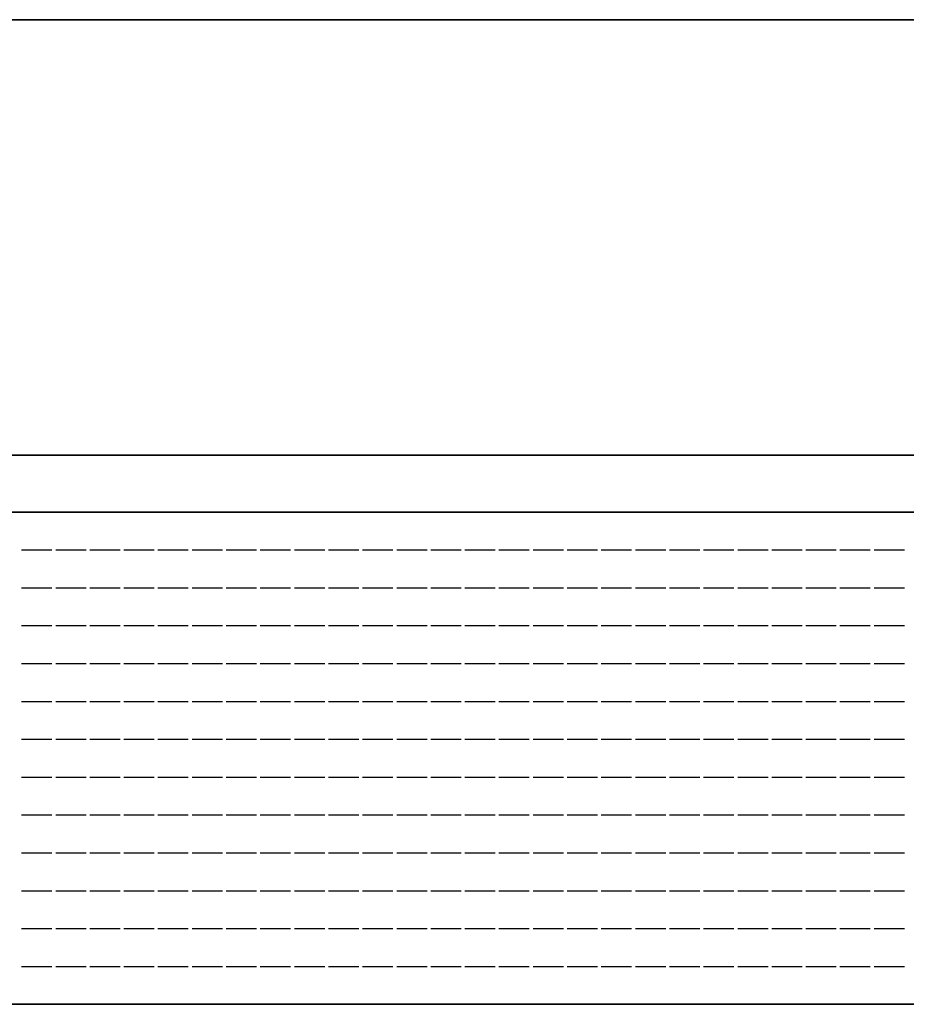
# Model space of a CAD drawing. Units: millimetres. Extents: x 70 to 2900, y 70 to 1920.
# Drawn here: x 651 to 885, y 1389 to 1649 of the extents above; entities that cross this region are included whole.
import ezdxf

# ---------------------------------------------------------------- set-up
doc = ezdxf.new("R2010")
doc.units = ezdxf.units.MM
doc.header["$LTSCALE"] = 10
for name, color, linetype, lineweight in [('Sichtbar (ISO)', 7, 'Continuous', 35), ('Sichtbar schmal (ISO)', 7, 'Continuous', 25), ('Verdeckt schmal (ISO)', 7, 'Continuous', 18)]:
    doc.layers.add(name, color=color, linetype=linetype, lineweight=lineweight)

msp = doc.modelspace()

# ---------------------------------------------------------------- linework, layer by layer
at = {"layer": 'Sichtbar (ISO)'}
for p, q in [((450.93, 1648.73), (1550.93, 1648.73)), ((450.93, 1533.73), (1550.93, 1533.73)), ((450.93, 1518.73), (1550.93, 1518.73)), ((1550.93, 1388.73), (450.93, 1388.73))]:
    msp.add_line(p, q, dxfattribs=at)
at = {"layer": 'Sichtbar schmal (ISO)'}
for p, q in [((651.93, 1508.73), (659.93, 1508.73)), ((660.93, 1508.73), (668.93, 1508.73)), ((669.93, 1508.73), (677.93, 1508.73)), ((678.93, 1508.73), (686.93, 1508.73)), ((687.93, 1508.73), (695.93, 1508.73)), ((696.93, 1508.73), (704.93, 1508.73)), ((705.93, 1508.73), (713.93, 1508.73)), ((714.93, 1508.73), (722.93, 1508.73)), ((723.93, 1508.73), (731.93, 1508.73)), ((732.93, 1508.73), (740.93, 1508.73)), ((741.93, 1508.73), (749.93, 1508.73)), ((750.93, 1508.73), (758.93, 1508.73)), ((759.93, 1508.73), (767.93, 1508.73)), ((768.93, 1508.73), (776.93, 1508.73)), ((777.93, 1508.73), (785.93, 1508.73)), ((786.93, 1508.73), (794.93, 1508.73)), ((795.93, 1508.73), (803.93, 1508.73)), ((804.93, 1508.73), (812.93, 1508.73)), ((813.93, 1508.73), (821.93, 1508.73)), ((822.93, 1508.73), (830.93, 1508.73)), ((831.93, 1508.73), (839.93, 1508.73)), ((840.93, 1508.73), (848.93, 1508.73)), ((849.93, 1508.73), (857.93, 1508.73)), ((858.93, 1508.73), (866.93, 1508.73)), ((867.93, 1508.73), (875.93, 1508.73)), ((876.93, 1508.73), (884.93, 1508.73)), ((651.93, 1498.73), (659.93, 1498.73)), ((660.93, 1498.73), (668.93, 1498.73)), ((669.93, 1498.73), (677.93, 1498.73)), ((678.93, 1498.73), (686.93, 1498.73)), ((687.93, 1498.73), (695.93, 1498.73)), ((696.93, 1498.73), (704.93, 1498.73)), ((705.93, 1498.73), (713.93, 1498.73)), ((714.93, 1498.73), (722.93, 1498.73)), ((723.93, 1498.73), (731.93, 1498.73)), ((732.93, 1498.73), (740.93, 1498.73)), ((741.93, 1498.73), (749.93, 1498.73)), ((750.93, 1498.73), (758.93, 1498.73)), ((759.93, 1498.73), (767.93, 1498.73)), ((768.93, 1498.73), (776.93, 1498.73)), ((777.93, 1498.73), (785.93, 1498.73)), ((786.93, 1498.73), (794.93, 1498.73)), ((795.93, 1498.73), (803.93, 1498.73)), ((804.93, 1498.73), (812.93, 1498.73)), ((813.93, 1498.73), (821.93, 1498.73)), ((822.93, 1498.73), (830.93, 1498.73)), ((831.93, 1498.73), (839.93, 1498.73)), ((840.93, 1498.73), (848.93, 1498.73)), ((849.93, 1498.73), (857.93, 1498.73)), ((858.93, 1498.73), (866.93, 1498.73)), ((867.93, 1498.73), (875.93, 1498.73)), ((876.93, 1498.73), (884.93, 1498.73)), ((651.93, 1488.73), (659.93, 1488.73)), ((660.93, 1488.73), (668.93, 1488.73)), ((669.93, 1488.73), (677.93, 1488.73)), ((678.93, 1488.73), (686.93, 1488.73)), ((687.93, 1488.73), (695.93, 1488.73)), ((696.93, 1488.73), (704.93, 1488.73)), ((705.93, 1488.73), (713.93, 1488.73)), ((714.93, 1488.73), (722.93, 1488.73)), ((723.93, 1488.73), (731.93, 1488.73)), ((732.93, 1488.73), (740.93, 1488.73)), ((741.93, 1488.73), (749.93, 1488.73)), ((750.93, 1488.73), (758.93, 1488.73)), ((759.93, 1488.73), (767.93, 1488.73)), ((768.93, 1488.73), (776.93, 1488.73)), ((777.93, 1488.73), (785.93, 1488.73)), ((786.93, 1488.73), (794.93, 1488.73)), ((795.93, 1488.73), (803.93, 1488.73)), ((804.93, 1488.73), (812.93, 1488.73)), ((813.93, 1488.73), (821.93, 1488.73)), ((822.93, 1488.73), (830.93, 1488.73)), ((831.93, 1488.73), (839.93, 1488.73)), ((840.93, 1488.73), (848.93, 1488.73)), ((849.93, 1488.73), (857.93, 1488.73)), ((858.93, 1488.73), (866.93, 1488.73)), ((867.93, 1488.73), (875.93, 1488.73)), ((876.93, 1488.73), (884.93, 1488.73)), ((651.93, 1478.73), (659.93, 1478.73)), ((660.93, 1478.73), (668.93, 1478.73)), ((669.93, 1478.73), (677.93, 1478.73)), ((678.93, 1478.73), (686.93, 1478.73)), ((687.93, 1478.73), (695.93, 1478.73)), ((696.93, 1478.73), (704.93, 1478.73)), ((705.93, 1478.73), (713.93, 1478.73)), ((714.93, 1478.73), (722.93, 1478.73)), ((723.93, 1478.73), (731.93, 1478.73)), ((732.93, 1478.73), (740.93, 1478.73)), ((741.93, 1478.73), (749.93, 1478.73)), ((750.93, 1478.73), (758.93, 1478.73)), ((759.93, 1478.73), (767.93, 1478.73)), ((768.93, 1478.73), (776.93, 1478.73)), ((777.93, 1478.73), (785.93, 1478.73)), ((786.93, 1478.73), (794.93, 1478.73)), ((795.93, 1478.73), (803.93, 1478.73)), ((804.93, 1478.73), (812.93, 1478.73)), ((813.93, 1478.73), (821.93, 1478.73)), ((822.93, 1478.73), (830.93, 1478.73)), ((831.93, 1478.73), (839.93, 1478.73)), ((840.93, 1478.73), (848.93, 1478.73)), ((849.93, 1478.73), (857.93, 1478.73)), ((858.93, 1478.73), (866.93, 1478.73)), ((867.93, 1478.73), (875.93, 1478.73)), ((876.93, 1478.73), (884.93, 1478.73)), ((651.93, 1468.73), (659.93, 1468.73)), ((660.93, 1468.73), (668.93, 1468.73)), ((669.93, 1468.73), (677.93, 1468.73)), ((678.93, 1468.73), (686.93, 1468.73)), ((687.93, 1468.73), (695.93, 1468.73)), ((696.93, 1468.73), (704.93, 1468.73)), ((705.93, 1468.73), (713.93, 1468.73)), ((714.93, 1468.73), (722.93, 1468.73)), ((723.93, 1468.73), (731.93, 1468.73)), ((732.93, 1468.73), (740.93, 1468.73)), ((741.93, 1468.73), (749.93, 1468.73)), ((750.93, 1468.73), (758.93, 1468.73)), ((759.93, 1468.73), (767.93, 1468.73)), ((768.93, 1468.73), (776.93, 1468.73)), ((777.93, 1468.73), (785.93, 1468.73)), ((786.93, 1468.73), (794.93, 1468.73)), ((795.93, 1468.73), (803.93, 1468.73)), ((804.93, 1468.73), (812.93, 1468.73)), ((813.93, 1468.73), (821.93, 1468.73)), ((822.93, 1468.73), (830.93, 1468.73)), ((831.93, 1468.73), (839.93, 1468.73)), ((840.93, 1468.73), (848.93, 1468.73)), ((849.93, 1468.73), (857.93, 1468.73)), ((858.93, 1468.73), (866.93, 1468.73)), ((867.93, 1468.73), (875.93, 1468.73)), ((876.93, 1468.73), (884.93, 1468.73)), ((651.93, 1458.73), (659.93, 1458.73)), ((660.93, 1458.73), (668.93, 1458.73)), ((669.93, 1458.73), (677.93, 1458.73)), ((678.93, 1458.73), (686.93, 1458.73)), ((687.93, 1458.73), (695.93, 1458.73)), ((696.93, 1458.73), (704.93, 1458.73)), ((705.93, 1458.73), (713.93, 1458.73)), ((714.93, 1458.73), (722.93, 1458.73)), ((723.93, 1458.73), (731.93, 1458.73)), ((732.93, 1458.73), (740.93, 1458.73)), ((741.93, 1458.73), (749.93, 1458.73)), ((750.93, 1458.73), (758.93, 1458.73)), ((759.93, 1458.73), (767.93, 1458.73)), ((768.93, 1458.73), (776.93, 1458.73)), ((777.93, 1458.73), (785.93, 1458.73)), ((786.93, 1458.73), (794.93, 1458.73)), ((795.93, 1458.73), (803.93, 1458.73)), ((804.93, 1458.73), (812.93, 1458.73)), ((813.93, 1458.73), (821.93, 1458.73)), ((822.93, 1458.73), (830.93, 1458.73)), ((831.93, 1458.73), (839.93, 1458.73)), ((840.93, 1458.73), (848.93, 1458.73)), ((849.93, 1458.73), (857.93, 1458.73)), ((858.93, 1458.73), (866.93, 1458.73)), ((867.93, 1458.73), (875.93, 1458.73)), ((876.93, 1458.73), (884.93, 1458.73)), ((651.93, 1448.73), (659.93, 1448.73)), ((660.93, 1448.73), (668.93, 1448.73)), ((669.93, 1448.73), (677.93, 1448.73)), ((678.93, 1448.73), (686.93, 1448.73)), ((687.93, 1448.73), (695.93, 1448.73)), ((696.93, 1448.73), (704.93, 1448.73)), ((705.93, 1448.73), (713.93, 1448.73)), ((714.93, 1448.73), (722.93, 1448.73)), ((723.93, 1448.73), (731.93, 1448.73)), ((732.93, 1448.73), (740.93, 1448.73)), ((741.93, 1448.73), (749.93, 1448.73)), ((750.93, 1448.73), (758.93, 1448.73)), ((759.93, 1448.73), (767.93, 1448.73)), ((768.93, 1448.73), (776.93, 1448.73)), ((777.93, 1448.73), (785.93, 1448.73)), ((786.93, 1448.73), (794.93, 1448.73)), ((795.93, 1448.73), (803.93, 1448.73)), ((804.93, 1448.73), (812.93, 1448.73)), ((813.93, 1448.73), (821.93, 1448.73)), ((822.93, 1448.73), (830.93, 1448.73)), ((831.93, 1448.73), (839.93, 1448.73)), ((840.93, 1448.73), (848.93, 1448.73)), ((849.93, 1448.73), (857.93, 1448.73)), ((858.93, 1448.73), (866.93, 1448.73)), ((867.93, 1448.73), (875.93, 1448.73)), ((876.93, 1448.73), (884.93, 1448.73)), ((651.93, 1438.73), (659.93, 1438.73)), ((660.93, 1438.73), (668.93, 1438.73)), ((669.93, 1438.73), (677.93, 1438.73)), ((678.93, 1438.73), (686.93, 1438.73)), ((687.93, 1438.73), (695.93, 1438.73)), ((696.93, 1438.73), (704.93, 1438.73)), ((705.93, 1438.73), (713.93, 1438.73)), ((714.93, 1438.73), (722.93, 1438.73)), ((723.93, 1438.73), (731.93, 1438.73)), ((732.93, 1438.73), (740.93, 1438.73)), ((741.93, 1438.73), (749.93, 1438.73)), ((750.93, 1438.73), (758.93, 1438.73)), ((759.93, 1438.73), (767.93, 1438.73)), ((768.93, 1438.73), (776.93, 1438.73)), ((777.93, 1438.73), (785.93, 1438.73)), ((786.93, 1438.73), (794.93, 1438.73)), ((795.93, 1438.73), (803.93, 1438.73)), ((804.93, 1438.73), (812.93, 1438.73)), ((813.93, 1438.73), (821.93, 1438.73)), ((822.93, 1438.73), (830.93, 1438.73)), ((831.93, 1438.73), (839.93, 1438.73)), ((840.93, 1438.73), (848.93, 1438.73)), ((849.93, 1438.73), (857.93, 1438.73)), ((858.93, 1438.73), (866.93, 1438.73)), ((867.93, 1438.73), (875.93, 1438.73)), ((876.93, 1438.73), (884.93, 1438.73)), ((651.93, 1428.73), (659.93, 1428.73)), ((660.93, 1428.73), (668.93, 1428.73)), ((669.93, 1428.73), (677.93, 1428.73)), ((678.93, 1428.73), (686.93, 1428.73)), ((687.93, 1428.73), (695.93, 1428.73)), ((696.93, 1428.73), (704.93, 1428.73)), ((705.93, 1428.73), (713.93, 1428.73)), ((714.93, 1428.73), (722.93, 1428.73)), ((723.93, 1428.73), (731.93, 1428.73)), ((732.93, 1428.73), (740.93, 1428.73)), ((741.93, 1428.73), (749.93, 1428.73)), ((750.93, 1428.73), (758.93, 1428.73)), ((759.93, 1428.73), (767.93, 1428.73)), ((768.93, 1428.73), (776.93, 1428.73)), ((777.93, 1428.73), (785.93, 1428.73)), ((786.93, 1428.73), (794.93, 1428.73)), ((795.93, 1428.73), (803.93, 1428.73)), ((804.93, 1428.73), (812.93, 1428.73)), ((813.93, 1428.73), (821.93, 1428.73)), ((822.93, 1428.73), (830.93, 1428.73)), ((831.93, 1428.73), (839.93, 1428.73)), ((840.93, 1428.73), (848.93, 1428.73)), ((849.93, 1428.73), (857.93, 1428.73)), ((858.93, 1428.73), (866.93, 1428.73)), ((867.93, 1428.73), (875.93, 1428.73)), ((876.93, 1428.73), (884.93, 1428.73)), ((651.93, 1418.73), (659.93, 1418.73)), ((660.93, 1418.73), (668.93, 1418.73)), ((669.93, 1418.73), (677.93, 1418.73)), ((678.93, 1418.73), (686.93, 1418.73)), ((687.93, 1418.73), (695.93, 1418.73)), ((696.93, 1418.73), (704.93, 1418.73)), ((705.93, 1418.73), (713.93, 1418.73)), ((714.93, 1418.73), (722.93, 1418.73)), ((723.93, 1418.73), (731.93, 1418.73)), ((732.93, 1418.73), (740.93, 1418.73)), ((741.93, 1418.73), (749.93, 1418.73)), ((750.93, 1418.73), (758.93, 1418.73)), ((759.93, 1418.73), (767.93, 1418.73)), ((768.93, 1418.73), (776.93, 1418.73)), ((777.93, 1418.73), (785.93, 1418.73)), ((786.93, 1418.73), (794.93, 1418.73)), ((795.93, 1418.73), (803.93, 1418.73)), ((804.93, 1418.73), (812.93, 1418.73)), ((813.93, 1418.73), (821.93, 1418.73)), ((822.93, 1418.73), (830.93, 1418.73)), ((831.93, 1418.73), (839.93, 1418.73)), ((840.93, 1418.73), (848.93, 1418.73)), ((849.93, 1418.73), (857.93, 1418.73)), ((858.93, 1418.73), (866.93, 1418.73)), ((867.93, 1418.73), (875.93, 1418.73)), ((876.93, 1418.73), (884.93, 1418.73)), ((651.93, 1408.73), (659.93, 1408.73)), ((660.93, 1408.73), (668.93, 1408.73)), ((669.93, 1408.73), (677.93, 1408.73)), ((678.93, 1408.73), (686.93, 1408.73)), ((687.93, 1408.73), (695.93, 1408.73)), ((696.93, 1408.73), (704.93, 1408.73)), ((705.93, 1408.73), (713.93, 1408.73)), ((714.93, 1408.73), (722.93, 1408.73)), ((723.93, 1408.73), (731.93, 1408.73)), ((732.93, 1408.73), (740.93, 1408.73)), ((741.93, 1408.73), (749.93, 1408.73)), ((750.93, 1408.73), (758.93, 1408.73)), ((759.93, 1408.73), (767.93, 1408.73)), ((768.93, 1408.73), (776.93, 1408.73)), ((777.93, 1408.73), (785.93, 1408.73)), ((786.93, 1408.73), (794.93, 1408.73)), ((795.93, 1408.73), (803.93, 1408.73)), ((804.93, 1408.73), (812.93, 1408.73)), ((813.93, 1408.73), (821.93, 1408.73)), ((822.93, 1408.73), (830.93, 1408.73)), ((831.93, 1408.73), (839.93, 1408.73)), ((840.93, 1408.73), (848.93, 1408.73)), ((849.93, 1408.73), (857.93, 1408.73)), ((858.93, 1408.73), (866.93, 1408.73)), ((867.93, 1408.73), (875.93, 1408.73)), ((876.93, 1408.73), (884.93, 1408.73)), ((651.93, 1398.73), (659.93, 1398.73)), ((660.93, 1398.73), (668.93, 1398.73)), ((669.93, 1398.73), (677.93, 1398.73)), ((678.93, 1398.73), (686.93, 1398.73)), ((687.93, 1398.73), (695.93, 1398.73)), ((696.93, 1398.73), (704.93, 1398.73)), ((705.93, 1398.73), (713.93, 1398.73)), ((714.93, 1398.73), (722.93, 1398.73)), ((723.93, 1398.73), (731.93, 1398.73)), ((732.93, 1398.73), (740.93, 1398.73)), ((741.93, 1398.73), (749.93, 1398.73)), ((750.93, 1398.73), (758.93, 1398.73)), ((759.93, 1398.73), (767.93, 1398.73)), ((768.93, 1398.73), (776.93, 1398.73)), ((777.93, 1398.73), (785.93, 1398.73)), ((786.93, 1398.73), (794.93, 1398.73)), ((795.93, 1398.73), (803.93, 1398.73)), ((804.93, 1398.73), (812.93, 1398.73)), ((813.93, 1398.73), (821.93, 1398.73)), ((822.93, 1398.73), (830.93, 1398.73)), ((831.93, 1398.73), (839.93, 1398.73)), ((840.93, 1398.73), (848.93, 1398.73)), ((849.93, 1398.73), (857.93, 1398.73)), ((858.93, 1398.73), (866.93, 1398.73)), ((867.93, 1398.73), (875.93, 1398.73)), ((876.93, 1398.73), (884.93, 1398.73))]:
    msp.add_line(p, q, dxfattribs=at)
at = {"layer": 'Verdeckt schmal (ISO)'}
for p, q in [((659.93, 1508.73), (651.93, 1508.73)), ((668.93, 1508.73), (660.93, 1508.73)), ((677.93, 1508.73), (669.93, 1508.73)), ((686.93, 1508.73), (678.93, 1508.73)), ((695.93, 1508.73), (687.93, 1508.73)), ((704.93, 1508.73), (696.93, 1508.73)), ((713.93, 1508.73), (705.93, 1508.73)), ((722.93, 1508.73), (714.93, 1508.73)), ((731.93, 1508.73), (723.93, 1508.73)), ((740.93, 1508.73), (732.93, 1508.73)), ((749.93, 1508.73), (741.93, 1508.73)), ((758.93, 1508.73), (750.93, 1508.73)), ((767.93, 1508.73), (759.93, 1508.73)), ((776.93, 1508.73), (768.93, 1508.73)), ((785.93, 1508.73), (777.93, 1508.73)), ((794.93, 1508.73), (786.93, 1508.73)), ((803.93, 1508.73), (795.93, 1508.73)), ((812.93, 1508.73), (804.93, 1508.73)), ((821.93, 1508.73), (813.93, 1508.73)), ((830.93, 1508.73), (822.93, 1508.73)), ((839.93, 1508.73), (831.93, 1508.73)), ((848.93, 1508.73), (840.93, 1508.73)), ((857.93, 1508.73), (849.93, 1508.73)), ((866.93, 1508.73), (858.93, 1508.73)), ((875.93, 1508.73), (867.93, 1508.73)), ((884.93, 1508.73), (876.93, 1508.73)), ((659.93, 1498.73), (651.93, 1498.73)), ((668.93, 1498.73), (660.93, 1498.73)), ((677.93, 1498.73), (669.93, 1498.73)), ((686.93, 1498.73), (678.93, 1498.73)), ((695.93, 1498.73), (687.93, 1498.73)), ((704.93, 1498.73), (696.93, 1498.73)), ((713.93, 1498.73), (705.93, 1498.73)), ((722.93, 1498.73), (714.93, 1498.73)), ((731.93, 1498.73), (723.93, 1498.73)), ((740.93, 1498.73), (732.93, 1498.73)), ((749.93, 1498.73), (741.93, 1498.73)), ((758.93, 1498.73), (750.93, 1498.73)), ((767.93, 1498.73), (759.93, 1498.73)), ((776.93, 1498.73), (768.93, 1498.73)), ((785.93, 1498.73), (777.93, 1498.73)), ((794.93, 1498.73), (786.93, 1498.73)), ((803.93, 1498.73), (795.93, 1498.73)), ((812.93, 1498.73), (804.93, 1498.73)), ((821.93, 1498.73), (813.93, 1498.73)), ((830.93, 1498.73), (822.93, 1498.73)), ((839.93, 1498.73), (831.93, 1498.73)), ((848.93, 1498.73), (840.93, 1498.73)), ((857.93, 1498.73), (849.93, 1498.73)), ((866.93, 1498.73), (858.93, 1498.73)), ((875.93, 1498.73), (867.93, 1498.73)), ((884.93, 1498.73), (876.93, 1498.73)), ((659.93, 1488.73), (651.93, 1488.73)), ((668.93, 1488.73), (660.93, 1488.73)), ((677.93, 1488.73), (669.93, 1488.73)), ((686.93, 1488.73), (678.93, 1488.73)), ((695.93, 1488.73), (687.93, 1488.73)), ((704.93, 1488.73), (696.93, 1488.73)), ((713.93, 1488.73), (705.93, 1488.73)), ((722.93, 1488.73), (714.93, 1488.73)), ((731.93, 1488.73), (723.93, 1488.73)), ((740.93, 1488.73), (732.93, 1488.73)), ((749.93, 1488.73), (741.93, 1488.73)), ((758.93, 1488.73), (750.93, 1488.73)), ((767.93, 1488.73), (759.93, 1488.73)), ((776.93, 1488.73), (768.93, 1488.73)), ((785.93, 1488.73), (777.93, 1488.73)), ((794.93, 1488.73), (786.93, 1488.73)), ((803.93, 1488.73), (795.93, 1488.73)), ((812.93, 1488.73), (804.93, 1488.73)), ((821.93, 1488.73), (813.93, 1488.73)), ((830.93, 1488.73), (822.93, 1488.73)), ((839.93, 1488.73), (831.93, 1488.73)), ((848.93, 1488.73), (840.93, 1488.73)), ((857.93, 1488.73), (849.93, 1488.73)), ((866.93, 1488.73), (858.93, 1488.73)), ((875.93, 1488.73), (867.93, 1488.73)), ((884.93, 1488.73), (876.93, 1488.73)), ((659.93, 1478.73), (651.93, 1478.73)), ((668.93, 1478.73), (660.93, 1478.73)), ((677.93, 1478.73), (669.93, 1478.73)), ((686.93, 1478.73), (678.93, 1478.73)), ((695.93, 1478.73), (687.93, 1478.73)), ((704.93, 1478.73), (696.93, 1478.73)), ((713.93, 1478.73), (705.93, 1478.73)), ((722.93, 1478.73), (714.93, 1478.73)), ((731.93, 1478.73), (723.93, 1478.73)), ((740.93, 1478.73), (732.93, 1478.73)), ((749.93, 1478.73), (741.93, 1478.73)), ((758.93, 1478.73), (750.93, 1478.73)), ((767.93, 1478.73), (759.93, 1478.73)), ((776.93, 1478.73), (768.93, 1478.73)), ((785.93, 1478.73), (777.93, 1478.73)), ((794.93, 1478.73), (786.93, 1478.73)), ((803.93, 1478.73), (795.93, 1478.73)), ((812.93, 1478.73), (804.93, 1478.73)), ((821.93, 1478.73), (813.93, 1478.73)), ((830.93, 1478.73), (822.93, 1478.73)), ((839.93, 1478.73), (831.93, 1478.73)), ((848.93, 1478.73), (840.93, 1478.73)), ((857.93, 1478.73), (849.93, 1478.73)), ((866.93, 1478.73), (858.93, 1478.73)), ((875.93, 1478.73), (867.93, 1478.73)), ((884.93, 1478.73), (876.93, 1478.73)), ((659.93, 1468.73), (651.93, 1468.73)), ((668.93, 1468.73), (660.93, 1468.73)), ((677.93, 1468.73), (669.93, 1468.73)), ((686.93, 1468.73), (678.93, 1468.73)), ((695.93, 1468.73), (687.93, 1468.73)), ((704.93, 1468.73), (696.93, 1468.73)), ((713.93, 1468.73), (705.93, 1468.73)), ((722.93, 1468.73), (714.93, 1468.73)), ((731.93, 1468.73), (723.93, 1468.73)), ((740.93, 1468.73), (732.93, 1468.73)), ((749.93, 1468.73), (741.93, 1468.73)), ((758.93, 1468.73), (750.93, 1468.73)), ((767.93, 1468.73), (759.93, 1468.73)), ((776.93, 1468.73), (768.93, 1468.73)), ((785.93, 1468.73), (777.93, 1468.73)), ((794.93, 1468.73), (786.93, 1468.73)), ((803.93, 1468.73), (795.93, 1468.73)), ((812.93, 1468.73), (804.93, 1468.73)), ((821.93, 1468.73), (813.93, 1468.73)), ((830.93, 1468.73), (822.93, 1468.73)), ((839.93, 1468.73), (831.93, 1468.73)), ((848.93, 1468.73), (840.93, 1468.73)), ((857.93, 1468.73), (849.93, 1468.73)), ((866.93, 1468.73), (858.93, 1468.73)), ((875.93, 1468.73), (867.93, 1468.73)), ((884.93, 1468.73), (876.93, 1468.73)), ((659.93, 1458.73), (651.93, 1458.73)), ((668.93, 1458.73), (660.93, 1458.73)), ((677.93, 1458.73), (669.93, 1458.73)), ((686.93, 1458.73), (678.93, 1458.73)), ((695.93, 1458.73), (687.93, 1458.73)), ((704.93, 1458.73), (696.93, 1458.73)), ((713.93, 1458.73), (705.93, 1458.73)), ((722.93, 1458.73), (714.93, 1458.73)), ((731.93, 1458.73), (723.93, 1458.73)), ((740.93, 1458.73), (732.93, 1458.73)), ((749.93, 1458.73), (741.93, 1458.73)), ((758.93, 1458.73), (750.93, 1458.73)), ((767.93, 1458.73), (759.93, 1458.73)), ((776.93, 1458.73), (768.93, 1458.73)), ((785.93, 1458.73), (777.93, 1458.73)), ((794.93, 1458.73), (786.93, 1458.73)), ((803.93, 1458.73), (795.93, 1458.73)), ((812.93, 1458.73), (804.93, 1458.73)), ((821.93, 1458.73), (813.93, 1458.73)), ((830.93, 1458.73), (822.93, 1458.73)), ((839.93, 1458.73), (831.93, 1458.73)), ((848.93, 1458.73), (840.93, 1458.73)), ((857.93, 1458.73), (849.93, 1458.73)), ((866.93, 1458.73), (858.93, 1458.73)), ((875.93, 1458.73), (867.93, 1458.73)), ((884.93, 1458.73), (876.93, 1458.73)), ((659.93, 1448.73), (651.93, 1448.73)), ((668.93, 1448.73), (660.93, 1448.73)), ((677.93, 1448.73), (669.93, 1448.73)), ((686.93, 1448.73), (678.93, 1448.73)), ((695.93, 1448.73), (687.93, 1448.73)), ((704.93, 1448.73), (696.93, 1448.73)), ((713.93, 1448.73), (705.93, 1448.73)), ((722.93, 1448.73), (714.93, 1448.73)), ((731.93, 1448.73), (723.93, 1448.73)), ((740.93, 1448.73), (732.93, 1448.73)), ((749.93, 1448.73), (741.93, 1448.73)), ((758.93, 1448.73), (750.93, 1448.73)), ((767.93, 1448.73), (759.93, 1448.73)), ((776.93, 1448.73), (768.93, 1448.73)), ((785.93, 1448.73), (777.93, 1448.73)), ((794.93, 1448.73), (786.93, 1448.73)), ((803.93, 1448.73), (795.93, 1448.73)), ((812.93, 1448.73), (804.93, 1448.73)), ((821.93, 1448.73), (813.93, 1448.73)), ((830.93, 1448.73), (822.93, 1448.73)), ((839.93, 1448.73), (831.93, 1448.73)), ((848.93, 1448.73), (840.93, 1448.73)), ((857.93, 1448.73), (849.93, 1448.73)), ((866.93, 1448.73), (858.93, 1448.73)), ((875.93, 1448.73), (867.93, 1448.73)), ((884.93, 1448.73), (876.93, 1448.73)), ((659.93, 1438.73), (651.93, 1438.73)), ((668.93, 1438.73), (660.93, 1438.73)), ((677.93, 1438.73), (669.93, 1438.73)), ((686.93, 1438.73), (678.93, 1438.73)), ((695.93, 1438.73), (687.93, 1438.73)), ((704.93, 1438.73), (696.93, 1438.73)), ((713.93, 1438.73), (705.93, 1438.73)), ((722.93, 1438.73), (714.93, 1438.73)), ((731.93, 1438.73), (723.93, 1438.73)), ((740.93, 1438.73), (732.93, 1438.73)), ((749.93, 1438.73), (741.93, 1438.73)), ((758.93, 1438.73), (750.93, 1438.73)), ((767.93, 1438.73), (759.93, 1438.73)), ((776.93, 1438.73), (768.93, 1438.73)), ((785.93, 1438.73), (777.93, 1438.73)), ((794.93, 1438.73), (786.93, 1438.73)), ((803.93, 1438.73), (795.93, 1438.73)), ((812.93, 1438.73), (804.93, 1438.73)), ((821.93, 1438.73), (813.93, 1438.73)), ((830.93, 1438.73), (822.93, 1438.73)), ((839.93, 1438.73), (831.93, 1438.73)), ((848.93, 1438.73), (840.93, 1438.73)), ((857.93, 1438.73), (849.93, 1438.73)), ((866.93, 1438.73), (858.93, 1438.73)), ((875.93, 1438.73), (867.93, 1438.73)), ((884.93, 1438.73), (876.93, 1438.73)), ((659.93, 1428.73), (651.93, 1428.73)), ((668.93, 1428.73), (660.93, 1428.73)), ((677.93, 1428.73), (669.93, 1428.73)), ((686.93, 1428.73), (678.93, 1428.73)), ((695.93, 1428.73), (687.93, 1428.73)), ((704.93, 1428.73), (696.93, 1428.73)), ((713.93, 1428.73), (705.93, 1428.73)), ((722.93, 1428.73), (714.93, 1428.73)), ((731.93, 1428.73), (723.93, 1428.73)), ((740.93, 1428.73), (732.93, 1428.73)), ((749.93, 1428.73), (741.93, 1428.73)), ((758.93, 1428.73), (750.93, 1428.73)), ((767.93, 1428.73), (759.93, 1428.73)), ((776.93, 1428.73), (768.93, 1428.73)), ((785.93, 1428.73), (777.93, 1428.73)), ((794.93, 1428.73), (786.93, 1428.73)), ((803.93, 1428.73), (795.93, 1428.73)), ((812.93, 1428.73), (804.93, 1428.73)), ((821.93, 1428.73), (813.93, 1428.73)), ((830.93, 1428.73), (822.93, 1428.73)), ((839.93, 1428.73), (831.93, 1428.73)), ((848.93, 1428.73), (840.93, 1428.73)), ((857.93, 1428.73), (849.93, 1428.73)), ((866.93, 1428.73), (858.93, 1428.73)), ((875.93, 1428.73), (867.93, 1428.73)), ((884.93, 1428.73), (876.93, 1428.73)), ((659.93, 1418.73), (651.93, 1418.73)), ((668.93, 1418.73), (660.93, 1418.73)), ((677.93, 1418.73), (669.93, 1418.73)), ((686.93, 1418.73), (678.93, 1418.73)), ((695.93, 1418.73), (687.93, 1418.73)), ((704.93, 1418.73), (696.93, 1418.73)), ((713.93, 1418.73), (705.93, 1418.73)), ((722.93, 1418.73), (714.93, 1418.73)), ((731.93, 1418.73), (723.93, 1418.73)), ((740.93, 1418.73), (732.93, 1418.73)), ((749.93, 1418.73), (741.93, 1418.73)), ((758.93, 1418.73), (750.93, 1418.73)), ((767.93, 1418.73), (759.93, 1418.73)), ((776.93, 1418.73), (768.93, 1418.73)), ((785.93, 1418.73), (777.93, 1418.73)), ((794.93, 1418.73), (786.93, 1418.73)), ((803.93, 1418.73), (795.93, 1418.73)), ((812.93, 1418.73), (804.93, 1418.73)), ((821.93, 1418.73), (813.93, 1418.73)), ((830.93, 1418.73), (822.93, 1418.73)), ((839.93, 1418.73), (831.93, 1418.73)), ((848.93, 1418.73), (840.93, 1418.73)), ((857.93, 1418.73), (849.93, 1418.73)), ((866.93, 1418.73), (858.93, 1418.73)), ((875.93, 1418.73), (867.93, 1418.73)), ((884.93, 1418.73), (876.93, 1418.73)), ((659.93, 1408.73), (651.93, 1408.73)), ((668.93, 1408.73), (660.93, 1408.73)), ((677.93, 1408.73), (669.93, 1408.73)), ((686.93, 1408.73), (678.93, 1408.73)), ((695.93, 1408.73), (687.93, 1408.73)), ((704.93, 1408.73), (696.93, 1408.73)), ((713.93, 1408.73), (705.93, 1408.73)), ((722.93, 1408.73), (714.93, 1408.73)), ((731.93, 1408.73), (723.93, 1408.73)), ((740.93, 1408.73), (732.93, 1408.73)), ((749.93, 1408.73), (741.93, 1408.73)), ((758.93, 1408.73), (750.93, 1408.73)), ((767.93, 1408.73), (759.93, 1408.73)), ((776.93, 1408.73), (768.93, 1408.73)), ((785.93, 1408.73), (777.93, 1408.73)), ((794.93, 1408.73), (786.93, 1408.73)), ((803.93, 1408.73), (795.93, 1408.73)), ((812.93, 1408.73), (804.93, 1408.73)), ((821.93, 1408.73), (813.93, 1408.73)), ((830.93, 1408.73), (822.93, 1408.73)), ((839.93, 1408.73), (831.93, 1408.73)), ((848.93, 1408.73), (840.93, 1408.73)), ((857.93, 1408.73), (849.93, 1408.73)), ((866.93, 1408.73), (858.93, 1408.73)), ((875.93, 1408.73), (867.93, 1408.73)), ((884.93, 1408.73), (876.93, 1408.73)), ((659.93, 1398.73), (651.93, 1398.73)), ((668.93, 1398.73), (660.93, 1398.73)), ((677.93, 1398.73), (669.93, 1398.73)), ((686.93, 1398.73), (678.93, 1398.73)), ((695.93, 1398.73), (687.93, 1398.73)), ((704.93, 1398.73), (696.93, 1398.73)), ((713.93, 1398.73), (705.93, 1398.73)), ((722.93, 1398.73), (714.93, 1398.73)), ((731.93, 1398.73), (723.93, 1398.73)), ((740.93, 1398.73), (732.93, 1398.73)), ((749.93, 1398.73), (741.93, 1398.73)), ((758.93, 1398.73), (750.93, 1398.73)), ((767.93, 1398.73), (759.93, 1398.73)), ((776.93, 1398.73), (768.93, 1398.73)), ((785.93, 1398.73), (777.93, 1398.73)), ((794.93, 1398.73), (786.93, 1398.73)), ((803.93, 1398.73), (795.93, 1398.73)), ((812.93, 1398.73), (804.93, 1398.73)), ((821.93, 1398.73), (813.93, 1398.73)), ((830.93, 1398.73), (822.93, 1398.73)), ((839.93, 1398.73), (831.93, 1398.73)), ((848.93, 1398.73), (840.93, 1398.73)), ((857.93, 1398.73), (849.93, 1398.73)), ((866.93, 1398.73), (858.93, 1398.73)), ((875.93, 1398.73), (867.93, 1398.73)), ((884.93, 1398.73), (876.93, 1398.73))]:
    msp.add_line(p, q, dxfattribs=at)

doc.saveas('drawing.dxf')
